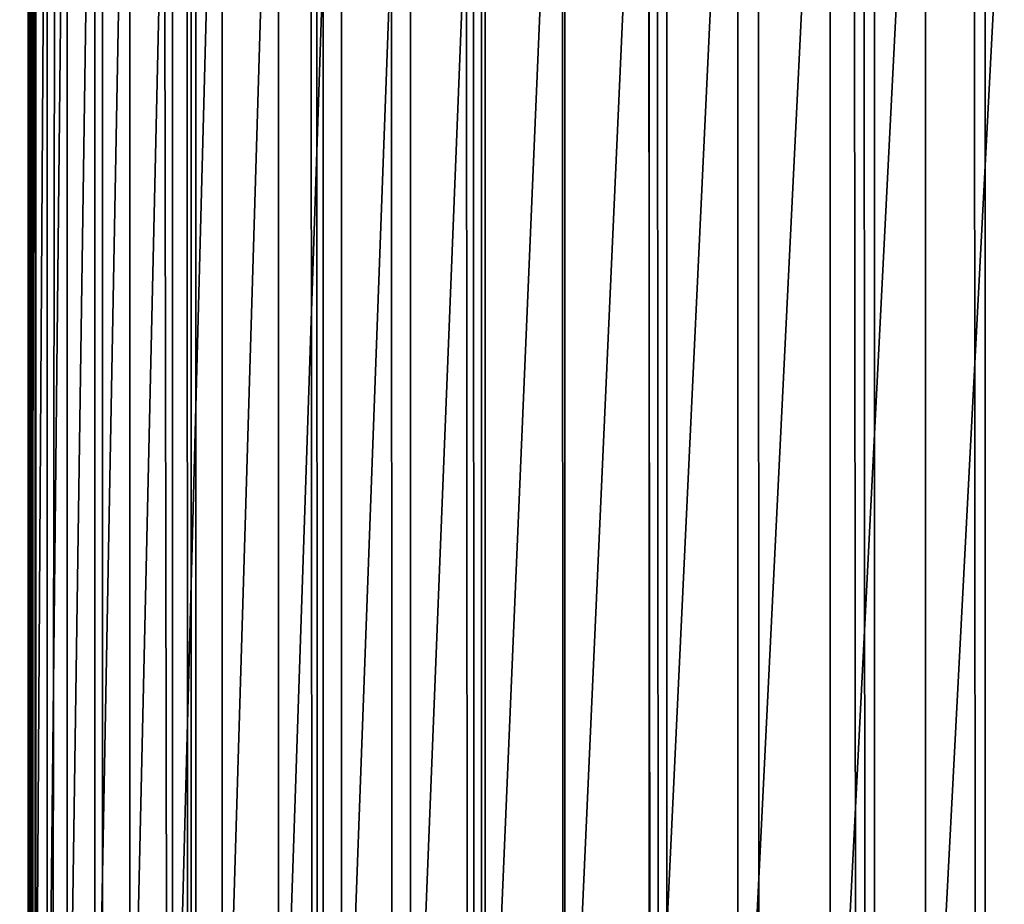
# Model space of a CAD drawing. Units: inches. Extents: x -421 to 126, y -115 to 273.
# Drawn here: x -189 to -188, y 50 to 50 of the extents above; entities that cross this region are included whole.
import ezdxf

# ---------------------------------------------------------------- set-up
doc = ezdxf.new("R2010")
doc.units = ezdxf.units.IN
doc.header["$MEASUREMENT"] = 0
doc.layers.get('0').update_dxf_attribs({"true_color": 0xffffff})
for name, color, linetype, true_color in [('element', 7, 'Continuous', 0xcc6600), ('foundations', 7, 'Continuous', 0x9fa3a3), ('konstrukcja', 7, 'Continuous', 0xd3d2ce)]:
    doc.layers.add(name, color=color, linetype=linetype, true_color=true_color)

# ---------------------------------------------------------------- blocks, each defined once
blk = doc.blocks.new('rura_gora_dwg_3')
at = {"color": 2, "true_color": 0xffff00}
mesh = blk.add_polyface(dxfattribs=at)
corners = [(19.92713006814054, 980.6620367753369), (15.24009241589897, -2.021351974690333e-12), (15.24009241565988, 981.3119600251044), (307.8513686918744, -1.155058271251619e-12), (42.1439329808917, 978.0075404621793), (64.40686263653915, 975.7726701096486), (86.70799394824127, 973.9582212797546), (109.039388230665, 972.5648398742039), (131.3930960257332, 971.5930219044621), (153.7611599313044, 971.0431133151793), (176.1356174357832, 970.9153098610577), (198.5085037511716, 971.2096570371647), (220.8718546490534, 971.9260500627402), (243.2177092947935, 973.0642339184708), (265.5381130828347, 974.623803437306), (287.8251204669548, 976.6042034486721), (310.0707977892995, 979.0047289761037), (308.9269920442109, 41.076398616839), (312.150913893164, 82.04020968025507), (332.2672261051036, 981.8245254881823), (317.5142976925256, 122.7791542314794), (325.002442779896, 163.1815696552286), (334.5948246705838, 203.1367157391712), (354.4065040003844, 985.0625892027597), (346.2651513124071, 242.5350782051216), (359.9814351512364, 281.2686688801302), (376.4807504058043, 988.717767444242), (375.7060808065414, 319.2313216844752), (393.3959881172185, 356.3189836255848), (398.4821074013952, 992.7887590539792), (413.0026702776111, 392.4300000000021), (420.4027430148344, 997.2741148533593), (434.4723867341504, 427.4653930218952), (442.2348540081771, 1002.172238159754), (457.7462904866665, 461.3291331142757), (463.9706686557747, 1007.481385354876), (482.7605893827271, 493.9284021193827), (485.6024495123349, 1013.199666505471), (509.4467209675996, 525.1738477068164), (507.122496165537, 1019.325046036064), (528.5231479776306, 1025.855343453649), (537.7315404097668, 554.9798282820799), (549.796786813045, 1032.788234123749), (567.5375209850673, 583.2646477241856), (570.93583974976, 1040.121250098132), (598.7829665726416, 609.9507793091254), (591.9327817754198, 1047.851780993187), (612.7801384652898, 1055.977074919231), (631.3822355776533, 634.965078205124), (633.4704886442028, 1064.494239460032), (665.2459756699574, 658.2389819576484), (653.8790356795646, 1073.349290492386), (667.7671725725991, 1079.409383796218), (700.2813686918012, 679.7086984142524), (681.6249949131343, 1085.214805953072), (695.5668199527364, 1090.815491714784), (709.5896230943508, 1096.210226045398), (736.3923850662007, 699.3153805744868), (723.690362172251, 1101.397838588623), (737.8659781133797, 1106.377203922316), (773.480047007323, 717.0052878853716), (752.1133956010448, 1111.147241802243), (766.4295237409221, 1115.706917396465), (780.8112567324682, 1120.055241510044), (811.4426998116955, 732.7299335405942), (795.2554745430709, 1124.19127079945), (809.7590435837694, 1128.114107977259), (824.3188173897796, 1131.822902006839), (850.1762904867217, 746.4462173794134), (838.9316373035624, 1135.31684828703), (853.5943331588078, 1138.595188826533), (889.5746529527471, 758.1165440212445), (868.3037239697333, 1141.657212408533), (883.0566186192206, 1144.502254744884), (897.8498165534444, 1147.129698620269), (929.5297990367463, 767.7089259119366), (912.6801084746035, 1149.538974026092), (927.5442770369285, 1151.729558284096), (942.4390975456987, 1153.700976159818), (969.9322144605692, 775.1970709995005), (957.3613386574061, 1155.452799965685), (972.3077630785448, 1156.984649653738), (1010.671159011692, 780.5604547987425), (987.2751282695491, 1158.296192898119), (1002.260187147903, 1159.387145167204), (1017.259688792578, 1160.257269785236), (1051.634970075045, 783.7843766474756), (1032.270379149141, 1160.906377983788), (1047.289001736495, 1161.334328942611), (1062.31229835161, 1161.541029820246), (1092.711368691754, 784.859999999998), (1077.337009778169, 1161.526435774142), (1092.711368691486, 1161.285030915914), (1108.085727604749, 1161.526435774134), (1133.787767308669, 783.7843766474791), (1123.110439031261, 1161.541029820239), (1138.133735646302, 1161.334328942609), (1174.751578372278, 780.5604547987425), (1153.152358233139, 1160.906377983806), (1168.163048589944, 1160.257269785271), (1183.162550234562, 1159.387145167257), (1215.490522923411, 775.1970709995057), (1198.147609112647, 1158.296192898217), (1213.114974303402, 1156.984649653856), (1228.061398724155, 1155.452799965848), (1255.892938347188, 767.7089259119377), (1242.983639835796, 1153.700976160013), (1257.87846034463, 1151.729558284345), (1295.84808443093, 758.1165440212393), (1272.742628906835, 1149.538974026388), (1287.572920827755, 1147.129698620623), (1302.366118761647, 1144.502254745305), (1335.246446896871, 746.4462173794151), (1317.11901341141, 1141.65721240901), (1331.828404222108, 1138.59518882707), (1346.491100077269, 1135.316848287645), (1373.980037571853, 732.7299335406005), (1361.10391999079, 1131.822902007549), (1375.663693797006, 1128.114107978034), (1411.942690376298, 717.005287885375), (1390.167262837491, 1124.191270800314), (1404.611480647837, 1120.055241511008), (1418.993213639318, 1115.706917397505), (1449.03035231739, 699.3153805744828), (1433.309341779082, 1111.147241803374), (1447.556759266506, 1106.377203923572), (1461.732375207627, 1101.397838589977), (1485.141368691737, 679.7086984142547), (1475.833114285277, 1096.210226046833), (1489.855917426632, 1090.815491716386), (1520.176761713673, 658.2389819576478), (1503.797742466237, 1085.214805954771), (1517.655564806455, 1079.409383798022), (1531.543701700442, 1073.349290493968), (1554.040501806246, 634.9650782051251), (1551.952248734805, 1064.494239461884), (1572.642598913774, 1055.977074920932), (1586.639770811498, 609.9507793091185), (1593.489955603914, 1047.851780994778), (1617.885216398565, 583.2646477241937), (1614.486897629645, 1040.121250099558), (1635.625950566444, 1032.788234125057), (1647.691196973935, 554.9798282820741), (1656.899589402062, 1025.855343454807), (1675.976016415973, 525.1738477068146), (1678.300241214237, 1019.325046037132), (1702.662148000968, 493.9284021193787), (1699.820287867378, 1013.199666506426), (1721.452068724186, 1007.481385355713), (1727.676446896873, 461.3291331142746), (1743.187883371904, 1002.172238160487), (1750.950350649516, 427.4653930219004), (1765.019994365248, 997.2741148539998), (1772.420067106, 392.4300000000032), (1786.940629978777, 992.7887590545308), (1792.026749266118, 356.3189836255877), (1808.941986974969, 988.7177674447214), (1809.716656577163, 319.2313216844758), (1831.016233380582, 985.0625892031553), (1825.44130223253, 281.2686688801273), (1839.157586071249, 242.5350782051214), (1853.155511276077, 981.8245254885069), (1850.827912712999, 203.1367157391657), (1860.420294603848, 163.181569655226), (1875.351939591806, 979.0047289763625), (1867.908439691335, 122.7791542314774), (1873.271823490566, 82.04020968025306), (1876.495745339345, 41.07639861683467), (1897.597616914668, 976.6042034488743), (1877.571368691922, 2.598881110316142e-12), (2170.182644967631, 2.887645678129047e-13), (1919.884624298826, 974.6238034374534), (1942.205028086906, 973.0642339185777), (1964.550882732979, 971.926050062799), (1986.914233630905, 971.2096570371987), (2009.28711994634, 970.9153098610606), (2031.661577451096, 971.0431133151673), (2054.029641357018, 971.5930219044351), (2076.383349151839, 972.5648398741675), (2098.714743434851, 973.9582212797171), (2121.015874746619, 975.7726701096168), (2143.27880440221, 978.0075404621556), (2165.495607315536, 980.6620367753416), (2170.182644967776, 981.3119600251224)]
mesh.append_faces([[corners[k] for k in face] for face in [(0, 1, 2), (170, 182, 183)]], dxfattribs={"vtx0": -1, "color": 2})
mesh.append_faces([[corners[k] for k in face] for face in [(1, 0, 3), (3, 16, 17), (17, 16, 18), (18, 19, 20), (20, 19, 21), (21, 19, 22), (22, 23, 24), (24, 23, 25), (25, 26, 27), (27, 26, 28), (28, 29, 30), (30, 31, 32), (32, 33, 34), (34, 35, 36), (36, 37, 38), (38, 40, 41), (41, 42, 43), (43, 44, 45), (45, 47, 48), (48, 49, 50), (50, 52, 53), (53, 56, 57), (57, 59, 60), (60, 63, 64), (64, 67, 68), (68, 70, 71), (71, 74, 75), (75, 78, 79), (79, 81, 82), (82, 85, 86), (86, 89, 90), (90, 93, 94), (94, 96, 97), (97, 100, 101), (101, 104, 105), (105, 107, 108), (108, 111, 112), (112, 115, 116), (116, 118, 119), (119, 122, 123), (123, 126, 127), (127, 129, 130), (130, 133, 134), (134, 136, 137), (137, 138, 139), (139, 141, 142), (142, 143, 144), (144, 145, 146), (146, 148, 149), (149, 150, 151), (151, 152, 153), (153, 154, 155), (155, 156, 157), (157, 158, 159), (159, 158, 160), (160, 161, 162), (162, 161, 163), (163, 164, 165), (165, 164, 166), (166, 164, 167), (167, 168, 169), (169, 168, 170)]], dxfattribs={"vtx0": -1, "vtx1": -1, "color": 2})
mesh.append_faces([[corners[k] for k in face] for face in [(3, 0, 4), (3, 4, 5), (3, 5, 6), (3, 6, 7), (3, 7, 8), (3, 8, 9), (3, 9, 10), (3, 10, 11), (3, 11, 12), (3, 12, 13), (3, 13, 14), (3, 14, 15), (3, 15, 16), (18, 16, 19), (22, 19, 23), (25, 23, 26), (28, 26, 29), (30, 29, 31), (32, 31, 33), (34, 33, 35), (36, 35, 37), (38, 37, 39), (38, 39, 40), (41, 40, 42), (43, 42, 44), (45, 44, 46), (45, 46, 47), (48, 47, 49), (50, 49, 51), (50, 51, 52), (53, 52, 54), (53, 54, 55), (53, 55, 56), (57, 56, 58), (57, 58, 59), (60, 59, 61), (60, 61, 62), (60, 62, 63), (64, 63, 65), (64, 65, 66), (64, 66, 67), (68, 67, 69), (68, 69, 70), (71, 70, 72), (71, 72, 73), (71, 73, 74), (75, 74, 76), (75, 76, 77), (75, 77, 78), (79, 78, 80), (79, 80, 81), (82, 81, 83), (82, 83, 84), (82, 84, 85), (86, 85, 87), (86, 87, 88), (86, 88, 89), (90, 89, 91), (90, 91, 92), (90, 92, 93), (94, 93, 95), (94, 95, 96), (97, 96, 98), (97, 98, 99), (97, 99, 100), (101, 100, 102), (101, 102, 103), (101, 103, 104), (105, 104, 106), (105, 106, 107), (108, 107, 109), (108, 109, 110), (108, 110, 111), (112, 111, 113), (112, 113, 114), (112, 114, 115), (116, 115, 117), (116, 117, 118), (119, 118, 120), (119, 120, 121), (119, 121, 122), (123, 122, 124), (123, 124, 125), (123, 125, 126), (127, 126, 128), (127, 128, 129), (130, 129, 131), (130, 131, 132), (130, 132, 133), (134, 133, 135), (134, 135, 136), (137, 136, 138), (139, 138, 140), (139, 140, 141), (142, 141, 143), (144, 143, 145), (146, 145, 147), (146, 147, 148), (149, 148, 150), (151, 150, 152), (153, 152, 154), (155, 154, 156), (157, 156, 158), (160, 158, 161), (163, 161, 164), (167, 164, 168), (170, 168, 171), (170, 171, 172), (170, 172, 173), (170, 173, 174), (170, 174, 175), (170, 175, 176), (170, 176, 177), (170, 177, 178), (170, 178, 179), (170, 179, 180), (170, 180, 181), (170, 181, 182)]], dxfattribs={"vtx0": -1, "vtx2": -1, "color": 2})
mesh = blk.add_polyface(dxfattribs=at)
corners = [(198.1811008503418, 985.7007931430456, 10.5306448636626), (220.2576501193604, 986.7329835639893, 11.68236349667654), (220.2711128861453, 986.408429964983, 10.53064486360947), (198.1737636729646, 986.0255429706706, 11.68236349665691)]
mesh.append_faces([[corners[k] for k in face] for face in [(0, 1, 2), (1, 0, 3)]], dxfattribs={"vtx0": -1, "color": 2})
mesh = blk.add_polyface(dxfattribs=at)
corners = [(198.1904565754704, 985.2867006425352, 9.407961540784017), (220.2711128861453, 986.408429964983, 10.53064486360947), (220.2882794256362, 985.9945876779985, 9.407961540691613), (198.1811008503418, 985.7007931430456, 10.5306448636626)]
mesh.append_faces([[corners[k] for k in face] for face in [(0, 1, 2), (1, 0, 3)]], dxfattribs={"vtx0": -1, "color": 2})
mesh = blk.add_polyface(dxfattribs=at)
corners = [(198.2017731673284, 984.7858184871033, 8.321235244080144), (220.2882794256362, 985.9945876779985, 9.407961540691613), (220.3090439001739, 985.4940081783533, 8.321235243986585), (198.1904565754704, 985.2867006425352, 9.407961540784017)]
mesh.append_faces([[corners[k] for k in face] for face in [(0, 1, 2), (1, 0, 3)]], dxfattribs={"vtx0": -1, "color": 2})
mesh = blk.add_polyface(dxfattribs=at)
corners = [(198.2149808549976, 984.2012347818029, 7.277166002556332), (220.3090439001739, 985.4940081783533, 8.321235243986585), (220.3332782904514, 984.9097777051162, 7.277166002430431), (198.2017731673284, 984.7858184871033, 8.321235244080144)]
mesh.append_faces([[corners[k] for k in face] for face in [(0, 1, 2), (1, 0, 3)]], dxfattribs={"vtx0": -1, "color": 2})
mesh = blk.add_polyface(dxfattribs=at)
corners = [(198.2299982090105, 983.5365536795688, 6.282190850403267), (220.3332782904514, 984.9097777051162, 7.277166002430431), (220.3608331826825, 984.2454982334409, 6.282190850309708), (198.2149808549976, 984.2012347818029, 7.277166002556332)]
mesh.append_faces([[corners[k] for k in face] for face in [(0, 1, 2), (1, 0, 3)]], dxfattribs={"vtx0": -1, "color": 2})
mesh = blk.add_polyface(dxfattribs=at)
corners = [(198.2467326422281, 982.7958731604249, 5.342444140163861), (220.3608331826825, 984.2454982334409, 6.282190850309708), (220.3915386924319, 983.5052652671643, 5.342444140071457), (198.2299982090105, 983.5365536795688, 6.282190850403267)]
mesh.append_faces([[corners[k] for k in face] for face in [(0, 1, 2), (1, 0, 3)]], dxfattribs={"vtx0": -1, "color": 2})
mesh = blk.add_polyface(dxfattribs=at)
corners = [(198.2650809816394, 981.9837597660742, 4.463719722840469), (220.3915386924319, 983.5052652671643, 5.342444140071457), (220.4252055097311, 982.6936425886653, 4.463719722765391), (198.2467326422281, 982.7958731604249, 5.342444140163861)]
mesh.append_faces([[corners[k] for k in face] for face in [(0, 1, 2), (1, 0, 3)]], dxfattribs={"vtx0": -1, "color": 2})
mesh = blk.add_polyface(dxfattribs=at)
corners = [(220.4252055097311, 982.6936425886653, 4.463719722765391), (198.2849301030124, 981.1052204456466, 3.651435226644799), (198.2650809816394, 981.9837597660742, 4.463719722840469), (220.461626067626, 981.815634121664, 3.651435226530448)]
mesh.append_faces([[corners[k] for k in face] for face in [(0, 1, 2), (1, 0, 3)]], dxfattribs={"vtx0": -1, "color": 2})
mesh = blk.add_polyface(dxfattribs=at)
corners = [(220.461626067626, 981.815634121664, 3.651435226530448), (198.3061576305547, 980.1656716861977, 2.910598655695066), (198.2849301030124, 981.1052204456466, 3.651435226644799), (220.50057582094, 980.876653080311, 2.91059865565695)]
mesh.append_faces([[corners[k] for k in face] for face in [(0, 1, 2), (1, 0, 3)]], dxfattribs={"vtx0": -1, "color": 2})
mesh = blk.add_polyface(dxfattribs=at)
corners = [(220.50057582094, 980.876653080311, 2.91059865565695), (198.3286326889828, 979.1709061182626, 2.245777513571202), (198.3061576305547, 980.1656716861977, 2.910598655695066), (220.5418146317732, 979.8824885949815, 2.245777513695948)]
mesh.append_faces([[corners[k] for k in face] for face in [(0, 1, 2), (1, 0, 3)]], dxfattribs={"vtx0": -1, "color": 2})
mesh = blk.add_polyface(dxfattribs=at)
corners = [(220.5418146317732, 979.8824885949815, 2.245777513695948), (198.3522167125544, 978.1270568023563, 1.661070644071861), (198.3286326889828, 979.1709061182626, 2.245777513571202), (220.5850882493479, 978.8392700203137, 1.661070644091496)]
mesh.append_faces([[corners[k] for k in face] for face in [(0, 1, 2), (1, 0, 3)]], dxfattribs={"vtx0": -1, "color": 2})
mesh = blk.add_polyface(dxfattribs=at)
corners = [(220.5850882493479, 978.8392700203137, 1.661070644091496), (198.3767642975754, 977.0405594166275, 1.160082959226711), (198.3522167125544, 978.1270568023563, 1.661070644071861), (220.6301298767036, 977.7534291457315, 1.160082959319116)]
mesh.append_faces([[corners[k] for k in face] for face in [(0, 1, 2), (1, 0, 3)]], dxfattribs={"vtx0": -1, "color": 2})
mesh = blk.add_polyface(dxfattribs=at)
corners = [(220.6301298767036, 977.7534291457315, 1.160082959319116), (198.4021241000827, 975.9181125787554, 0.7459032149253472), (198.3767642975754, 977.0405594166275, 1.160082959226711), (220.676661817975, 976.6316605413018, 0.7459032148699043)]
mesh.append_faces([[corners[k] for k in face] for face in [(0, 1, 2), (1, 0, 3)]], dxfattribs={"vtx0": -1, "color": 2})
mesh = blk.add_polyface(dxfattribs=at)
corners = [(220.676661817975, 976.6316605413018, 0.7459032148699043), (198.4281397687402, 974.766636546756, 0.4210849666064314), (198.4021241000827, 975.9181125787554, 0.7459032149253472), (220.7243971878106, 975.4808802834975, 0.4210849664955458)]
mesh.append_faces([[corners[k] for k in face] for face in [(0, 1, 2), (1, 0, 3)]], dxfattribs={"vtx0": -1, "color": 2})
mesh = blk.add_polyface(dxfattribs=at)
corners = [(220.7243971878106, 975.4808802834975, 0.4210849664955458), (198.4546509079126, 973.5932305532557, 0.1876308270632308), (198.4281397687402, 974.766636546756, 0.4210849666064314), (220.7730416818909, 974.3081833152794, 0.1876308271741164)]
mesh.append_faces([[corners[k] for k in face] for face in [(0, 1, 2), (1, 0, 3)]], dxfattribs={"vtx0": -1, "color": 2})
mesh = blk.add_polyface(dxfattribs=at)
corners = [(220.7730416818909, 974.3081833152794, 0.1876308271741164), (198.4814940677912, 972.4051290364179, 0.04698011890765884), (198.4546509079126, 973.5932305532557, 0.1876308270632308), (220.8222953909596, 973.1207997034265, 0.04698011879561818)]
mesh.append_faces([[corners[k] for k in face] for face in [(0, 1, 2), (1, 0, 3)]], dxfattribs={"vtx0": -1, "color": 2})
mesh = blk.add_polyface(dxfattribs=at)
corners = [(220.8222953909596, 973.1207997034265, 0.04698011879561818), (198.5085037511716, 971.2096570371647), (198.4814940677912, 972.4051290364179, 0.04698011890765884), (220.8718546490534, 971.9260500627402)]
mesh.append_faces([[corners[k] for k in face] for face in [(0, 1, 2), (1, 0, 3)]], dxfattribs={"vtx0": -1, "color": 2})
mesh = blk.add_polyface(dxfattribs=at)
corners = [(307.8513686918744, -1.155058271251619e-12), (14.04436854591425, 0, 0.04698011877713725), (15.24009241589897, -2.021351974690333e-12), (307.8513686918935, -1.155058271251619e-12, 45.41547539945005), (12.85601671165291, -1.155058271251619e-12, 0.187630827227249), (11.68236349667539, -1.155058271251619e-12, 0.4210849665891055), (10.53064486351446, 1.443822839064523e-12, 0.7459032148895404), (9.407961540544632, 0, 1.160082959263673), (8.321235243837293, 3.176410245941952e-12, 1.661070644088031), (7.277166002298466, -4.620233085006476e-12, 2.245777513660141), (6.282190850244736, 2.887645678129047e-13, 2.910598655566855), (5.342444139923609, 1.155058271251619e-12, 3.651435226605527), (4.463719722664901, -2.887645678129047e-13, 4.463719722675296), (3.651435226494352, -2.887645678129047e-13, 5.342444139964036), (2.910598655594577, 2.310116542503238e-12, 6.282190850176876), (2.24577751361365, -8.662937034387142e-13, 7.277166002519371), (1.661070644077636, -1.732587406877428e-12, 8.32123524389649), (1.160082959236818, 4.042703949380666e-12, 9.407961540581882), (0.7459032147870289, 3.176410245941952e-12, 10.53064486353439), (0.4210849663578051, 2.310116542503238e-12, 11.68236349675278), (0.1876308271068342, 2.310116542503238e-12, 12.85601671172597), (0.0469801185550773, 2.310116542503238e-12, 14.04436854621832), (8.200913725886494e-11, 0, 15.24009241593507), (-8.374172466574236e-12, 0, 30.17538298341911), (0.04698011875836755, 2.310116542503238e-12, 31.37110685315434), (0.1876308271149196, 2.310116542503238e-12, 32.55945868770213), (0.4210849664040074, 1.155058271251619e-12, 33.73311190269727), (0.7459032147965582, 2.021351974690333e-12, 34.88483053582095), (1.160082959245192, -8.662937034387142e-13, 36.00751385877346), (1.661070644088031, -1.732587406877428e-12, 37.09424015547964), (2.245777513624046, -8.662937034387142e-13, 38.13830939701962), (2.9105986555657, 2.310116542503238e-12, 39.13328454917384), (3.651435226328024, -2.887645678129047e-13, 40.07303125941209), (4.463719722758172, -2.887645678129047e-13, 40.95175567668235), (5.342444140089649, 1.155058271251619e-12, 41.76404017293577), (6.282190850310574, 2.887645678129047e-13, 42.50487674387973), (7.277166002481254, 0, 43.16969788584073), (8.321235244022102, 3.176410245941952e-12, 43.75440475532275), (9.407961540709804, 0, 44.25539244014711), (10.53064486366347, 2.310116542503238e-12, 44.66957218463212), (11.68236349666615, -1.155058271251619e-12, 44.99439043282398), (12.85601671165147, -1.155058271251619e-12, 45.22784457229672), (14.04436854610946, 0, 45.3684952807838), (15.24009241588973, -8.662937034387142e-13, 45.4154753994281)]
mesh.append_faces([[corners[k] for k in face] for face in [(0, 1, 2), (42, 3, 43)]], dxfattribs={"vtx0": -1, "color": 2})
mesh.append_faces([[corners[k] for k in face] for face in [(1, 3, 4), (4, 3, 5), (5, 3, 6), (6, 3, 7), (7, 3, 8), (8, 3, 9), (9, 3, 10), (10, 3, 11), (11, 3, 12), (12, 3, 13), (13, 3, 14), (14, 3, 15), (15, 3, 16), (16, 3, 17), (17, 3, 18), (18, 3, 19), (19, 3, 20), (20, 3, 21), (21, 3, 22), (22, 3, 23), (23, 3, 24), (24, 3, 25), (25, 3, 26), (26, 3, 27), (27, 3, 28), (28, 3, 29), (29, 3, 30), (30, 3, 31), (31, 3, 32), (32, 3, 33), (33, 3, 34), (34, 3, 35), (35, 3, 36), (36, 3, 37), (37, 3, 38), (38, 3, 39), (39, 3, 40), (40, 3, 41), (41, 3, 42)]], dxfattribs={"vtx0": -1, "vtx1": -1, "color": 2})
mesh.append_faces([[corners[k] for k in face] for face in [(1, 0, 3)]], dxfattribs={"vtx0": -1, "vtx2": -1, "color": 2})
blk = doc.blocks.new('dolna_dwg_2')
at = {"color": 2, "true_color": 0xffff00}
mesh = blk.add_polyface(dxfattribs=at)
corners = [(21845.20921325836, 11878.24921325829, -0.185410196625044), (13.92091489178369, 11873.27908510805, -0.2296100594192339), (8.95078674164135, 11878.24921325829, -0.1854101966250801), (21840.23908510791, 11873.27908510805, -0.2296100594186925)]
mesh.append_faces([[corners[k] for k in face] for face in [(0, 1, 2), (1, 0, 3)]], dxfattribs={"vtx0": -1, "color": 2})
mesh = blk.add_polyface(dxfattribs=at)
corners = [(21840.23908510791, 11873.27908510805, -0.2296100594186925), (19.93273229406204, 11867.26726770593, -0.2723942998438633), (13.92091489178369, 11873.27908510805, -0.2296100594192339), (21834.22726770596, 11867.26726770594, -0.2723942998438272)]
mesh.append_faces([[corners[k] for k in face] for face in [(0, 1, 2), (1, 0, 3)]], dxfattribs={"vtx0": -1, "color": 2})
mesh = blk.add_polyface(dxfattribs=at)
corners = [(21834.22726770596, 11867.26726770594, -0.2723942998438272), (26.9491740943701, 11860.25082590535, -0.3134991388293347), (19.93273229406204, 11867.26726770593, -0.2723942998438633), (34.92698159682797, 11852.27301840322, -0.3526711513757027), (21827.21082590504, 11860.25082590535, -0.3134991388293707), (21819.23301840347, 11852.27301840322, -0.3526711513750891)]
mesh.append_faces([[corners[k] for k in face] for face in [(0, 1, 2), (3, 4, 5)]], dxfattribs={"vtx0": -1, "color": 2})
mesh.append_faces([[corners[k] for k in face] for face in [(1, 0, 3)]], dxfattribs={"vtx0": -1, "vtx1": -1, "color": 2})
mesh.append_faces([[corners[k] for k in face] for face in [(3, 0, 4)]], dxfattribs={"vtx0": -1, "vtx2": -1, "color": 2})
mesh = blk.add_polyface(dxfattribs=at)
corners = [(21819.23301840347, 11852.27301840322, -0.3526711513750891), (43.81696896475496, 11843.38303103567, -0.3896688289984104), (34.92698159682797, 11852.27301840322, -0.3526711513757027), (53.56432646913214, 11833.63567353105, -0.424264068712101), (21810.34303103586, 11843.38303103568, -0.3896688289978328), (21800.59567353117, 11833.63567353105, -0.4242640687115596)]
mesh.append_faces([[corners[k] for k in face] for face in [(0, 1, 2), (3, 4, 5)]], dxfattribs={"vtx0": -1, "color": 2})
mesh.append_faces([[corners[k] for k in face] for face in [(1, 0, 3)]], dxfattribs={"vtx0": -1, "vtx1": -1, "color": 2})
mesh.append_faces([[corners[k] for k in face] for face in [(3, 0, 4)]], dxfattribs={"vtx0": -1, "vtx2": -1, "color": 2})
mesh = blk.add_polyface(dxfattribs=at)
corners = [(21800.59567353117, 11833.63567353105, -0.4242640687115596), (64.1089584103064, 11823.09104158971, -0.4562435793596887), (53.56432646913214, 11833.63567353105, -0.424264068712101), (75.38585362605063, 11811.81414637399, -0.4854101966244344), (21790.05104158969, 11823.09104158971, -0.4562435793596527), (21778.77414637422, 11811.81414637399, -0.4854101966249758)]
mesh.append_faces([[corners[k] for k in face] for face in [(0, 1, 2), (3, 4, 5)]], dxfattribs={"vtx0": -1, "color": 2})
mesh.append_faces([[corners[k] for k in face] for face in [(1, 0, 3)]], dxfattribs={"vtx0": -1, "vtx1": -1, "color": 2})
mesh.append_faces([[corners[k] for k in face] for face in [(3, 0, 4)]], dxfattribs={"vtx0": -1, "vtx2": -1, "color": 2})
mesh = blk.add_polyface(dxfattribs=at)
corners = [(21778.77414637422, 11811.81414637399, -0.4854101966249758), (87.32548630719779, 11799.87451369287, -0.5115840986120429), (75.38585362605063, 11811.81414637399, -0.4854101966244344), (99.85424464791551, 11787.34575535213, -0.5346039145125906), (21754.30575535207, 11787.34575535214, -0.5346039145125906), (21766.8345136931, 11799.87451369287, -0.5115840986120429)]
mesh.append_faces([[corners[k] for k in face] for face in [(0, 1, 2), (4, 0, 5)]], dxfattribs={"vtx0": -1, "color": 2})
mesh.append_faces([[corners[k] for k in face] for face in [(1, 0, 3), (3, 0, 4)]], dxfattribs={"vtx0": -1, "vtx1": -1, "color": 2})
mesh = blk.add_polyface(dxfattribs=at)
corners = [(21754.30575535207, 11787.34575535214, -0.5346039145125906), (112.8948846865818, 11774.30511531321, -0.5543277195066094), (99.85424464791551, 11787.34575535213, -0.5346039145125906), (126.3670065416512, 11760.83299345838, -0.5706339097765931), (15647.75596209573, 11760.83299345838, -0.5706339097765931), (21727.79299345835, 11760.83299345838, -0.5706339097765931)]
mesh.append_faces([[corners[k] for k in face] for face in [(0, 1, 2), (4, 0, 5)]], dxfattribs={"vtx0": -1, "color": 2})
mesh.append_faces([[corners[k] for k in face] for face in [(1, 0, 3), (3, 0, 4)]], dxfattribs={"vtx0": -1, "vtx1": -1, "color": 2})
mesh = blk.add_polyface(dxfattribs=at)
corners = [(15647.75596209572, 11732.92869288136, -0.592613004356781), (168.5314465486398, 11718.66855345133, -0.5981504002395286), (154.2713071189216, 11732.92869288135, -0.592613004356781), (21685.62855345136, 11718.66855345134, -0.5981504002395286), (15647.75596209573, 11760.83299345838, -0.5706339097765931), (21727.79299345835, 11760.83299345838, -0.5706339097765931), (21699.88869288137, 11732.92869288136, -0.592613004356781)]
mesh.append_faces([[corners[k] for k in face] for face in [(0, 1, 2), (3, 5, 6)]], dxfattribs={"vtx0": -1, "color": 2})
mesh.append_faces([[corners[k] for k in face] for face in [(1, 0, 3)]], dxfattribs={"vtx0": -1, "vtx1": -1, "color": 2})
mesh.append_faces([[corners[k] for k in face] for face in [(3, 0, 4), (3, 4, 5)]], dxfattribs={"vtx0": -1, "vtx2": -1, "color": 2})
mesh = blk.add_polyface(dxfattribs=at)
corners = [(168.5314465486398, 11718.66855345133, -0.5981504002395286), (5094.433522758198, 5251.738477068164, -0.5999999999998635), (168.5314465489355, 1.84809323400259e-11, -0.5981504002395286), (5675.341522932197, 5832.646477241902, -0.5999999999998635), (6313.788668857235, 6349.650782051213, -0.5999999999998635), (7002.780000000291, 6797.086984142564, -0.5999999999998635), (7734.76678315541, 7170.052878853725, -0.5999999999997553), (8501.729217949223, 7464.462173794152, -0.5999999999997914), (21685.62855345136, 11718.66855345134, -0.5981504002395286), (4577.429217948918, 4613.291331142709, -0.5999999999998635), (4129.993015857693, 3924.300000000016, -0.5999999999998635), (3757.027121146319, 3192.313216844712, -0.5999999999998635), (3462.617826206042, 2425.35078205123, -0.5999999999992861), (3249.990740880838, 1631.815696552248, -0.5999999999998635), (3121.475452012655, 820.4020968024977, -0.5999999999998635), (3078.480000000296, 9.240466170012951e-12, -0.5999999999999719), (9295.264303447535, 7677.089259119349, -0.5999999999992861), (10106.67790319769, 7805.604547987431, -0.5999999999998635), (10927.08, 7848.600000000002, -0.5999999999998635), (11747.48209680259, 7805.604547987424, -0.5999999999997914), (12558.89569655216, 7677.089259119363, -0.5999999999998635), (13352.43078205168, 7464.462173794134, -0.5999999999998635), (14119.39321684488, 7170.052878853725, -0.5999999999998635), (14851.3800000003, 6797.086984142538, -0.5999999999998274), (15540.37133114277, 6349.650782051225, -0.5999999999998274), (16178.81847706809, 5832.64647724189, -0.5999999999998635), (16759.72647724209, 5251.738477068126, -0.5999999999998635), (17276.73078205138, 4613.291331142706, -0.5999999999998635), (17724.16698414258, 3924.300000000002, -0.5999999999998635), (18097.13287885368, 3192.313216844745, -0.5999999999998635), (18391.54217379426, 2425.35078205122, -0.5999999999998635), (18604.16925911915, 1631.815696552267, -0.5999999999998635), (18732.68454798734, 820.4020968025069, -0.5999999999998997), (18775.67999999999, 0, -0.5999999999998635), (21685.62855345166, 0, -0.5981504002396008)]
mesh.append_faces([[corners[k] for k in face] for face in [(2, 14, 15), (33, 8, 34)]], dxfattribs={"vtx0": -1, "color": 2})
mesh.append_faces([[corners[k] for k in face] for face in [(0, 1, 2), (1, 0, 3), (3, 0, 4), (4, 0, 5), (5, 0, 6), (6, 0, 7), (7, 8, 16), (16, 8, 17), (17, 8, 18), (18, 8, 19), (19, 8, 20), (20, 8, 21), (21, 8, 22), (22, 8, 23), (23, 8, 24), (24, 8, 25), (25, 8, 26), (26, 8, 27), (27, 8, 28), (28, 8, 29), (29, 8, 30), (30, 8, 31), (31, 8, 32), (32, 8, 33)]], dxfattribs={"vtx0": -1, "vtx1": -1, "color": 2})
mesh.append_faces([[corners[k] for k in face] for face in [(7, 0, 8), (2, 1, 9), (2, 9, 10), (2, 10, 11), (2, 11, 12), (2, 12, 13), (2, 13, 14)]], dxfattribs={"vtx0": -1, "vtx2": -1, "color": 2})
mesh = blk.add_polyface(dxfattribs=at)
corners = [(21685.62855345166, 0, -0.5981504002396008), (18775.6800000006, 0, 0.898688640819355), (18775.67999999999, 0, -0.5999999999998635), (21699.88869288137, 9.240466170012951e-12, -0.5926130043568532), (21727.79299345865, 4.620233085006476e-12, -0.5706339097766653), (21754.30575535238, -4.620233085006476e-12, -0.5346039145126628), (21766.8345136931, 0, -0.5115840986120429), (21790.05104158998, 4.620233085006476e-12, -0.4562435793596887), (21800.59567353118, 9.240466170012951e-12, -0.4242640687116318), (21810.34303103615, 9.240466170012951e-12, -0.3896688289979051), (21819.23301840348, 1.386069925501943e-11, -0.3526711513751252), (21827.21082590534, 0, -0.3134991388294429), (21834.22726770596, -9.240466170012951e-12, -0.2723942998438633), (21840.23908510821, 4.620233085006476e-12, -0.2296100594187646), (21845.20921325837, 4.620233085006476e-12, -0.1854101966250801), (21849.1070096638, 4.620233085006476e-12, -0.1400672183135106), (21851.90844311403, 0, -0.0938606790242278), (21853.59624183944, 0, -0.0470754574364264), (21854.16, 0), (21854.15999999999, 0, 0.2986886408189139), (21853.59624183944, 0, 0.3457640982559178), (21851.90844311403, 0, 0.3925493198429973), (21849.1070096641, 4.620233085006476e-12, 0.4387558591322801), (21845.20921325836, 4.620233085006476e-12, 0.484098837443994), (21840.2390851082, 4.620233085006476e-12, 0.5282987002382561), (21834.22726770626, -9.240466170012951e-12, 0.5710829406627772), (21827.21082590563, 0, 0.6121877796489343), (21819.23301840348, 1.386069925501943e-11, 0.6513597921946166), (21810.34303103615, 9.240466170012951e-12, 0.6883574698172521), (21800.59567353116, 9.240466170012951e-12, 0.7229527095310871), (21790.05104158998, 4.620233085006476e-12, 0.7549322201791802), (21766.83451369309, 0, 0.8102727394314622), (21741.26511531372, 9.240466170012951e-12, 0.8530163603260286), (21713.97244989897, 0, 0.8821105930579921), (21685.62855345166, 0, 0.8968390410589479)]
mesh.append_faces([[corners[k] for k in face] for face in [(0, 1, 2), (1, 33, 34)]], dxfattribs={"vtx0": -1, "color": 2})
mesh.append_faces([[corners[k] for k in face] for face in [(1, 0, 3), (1, 3, 4), (1, 4, 5), (1, 5, 6), (1, 6, 7), (1, 7, 8), (1, 8, 9), (1, 9, 10), (1, 10, 11), (1, 11, 12), (1, 12, 13), (1, 13, 14), (1, 14, 15), (1, 15, 16), (1, 16, 17), (1, 17, 18), (1, 18, 19), (1, 19, 20), (1, 20, 21), (1, 21, 22), (1, 22, 23), (1, 23, 24), (1, 24, 25), (1, 25, 26), (1, 26, 27), (1, 27, 28), (1, 28, 29), (1, 29, 30), (1, 30, 31), (1, 31, 32), (1, 32, 33)]], dxfattribs={"vtx0": -1, "vtx2": -1, "color": 2})
blk = doc.blocks.new('Group_77')
at = {"color": 251, "true_color": 0x565656}
mesh = blk.add_polyface(dxfattribs=at)
corners = [(40, 40), (0, 0), (0, 40), (40, 0)]
mesh.append_faces([[corners[k] for k in face] for face in [(0, 1, 2), (1, 0, 3)]], dxfattribs={"vtx0": -1, "color": 251})
mesh = blk.add_polyface(dxfattribs=at)
corners = [(40, 0, 23.69161471797267), (28.30210938517686, 28.30210938517686, 35), (28.30210938517686, 11.69789061482314, 35), (40, 40, 23.69161471797267)]
mesh.append_faces([[corners[k] for k in face] for face in [(0, 1, 2), (1, 0, 3)]], dxfattribs={"vtx0": -1, "color": 251})
blk = doc.blocks.new('Grupa_19')
at = {"color": 39, "true_color": 0x4b3d20}
mesh = blk.add_polyface(dxfattribs=at)
corners = [(2.310116542503238e-12, 5.499998499630033), (71.49998049479915, 0), (0, 2.887645678129047e-11), (0.5035969681994584, 7.184926306094272), (1.035392305655885, 8.861167738118924), (1.595236305688627, 10.5282509139102), (2.182971365591045, 12.18570652982846), (2.798432030989945, 13.83306799250901), (3.441445042425328, 15.46987155021011), (4.111829384126763, 17.09565642336402), (4.809396334968212, 18.7099649342958), (5.533949521607058, 20.31234263606145), (6.285284973745559, 21.90233844037631), (7.063191181561213, 23.47950474461206), (7.86744915525723, 25.04339755779446), (8.697832486697306, 26.59357662559342), (9.554107413148099, 28.12960555426299), (10.43603288309126, 29.6510519334836), (11.34336062406781, 31.15748745810115), (12.27583521258573, 32.64848804869426), (13.23319414601802, 34.12363397095307), (14.21516791649463, 35.58250995384741), (15.22148008678809, 37.02470530653031), (16.25184736810898, 38.44981403394832), (17.30597969988033, 39.85743495113167), (18.38358033138, 41.24717179613869), (19.4843459052777, 42.61863334160623), (20.60796654304604, 43.97143350488267), (21.75412593217668, 45.3051914567172), (22.92250141524834, 46.6195317284671), (24.11276408072992, 47.91408431779313), (25.32457885560757, 49.18848479282899), (26.55760459967867, 50.44237439475976), (27.81149420161116, 51.67540013882999), (29.08589467664586, 52.88721491370648), (30.38044726597507, 54.07747757918806), (31.69478753772556, 55.24585306225625), (33.02854548956095, 56.39201245138632), (34.38134565283826, 57.51563308915409), (35.75280719830667, 58.61639866305121), (37.14254404331369, 59.69399929454943), (38.55016496049703, 60.7481316263202), (39.97527368791793, 61.77849890763965), (41.41746904060026, 62.7848110779282), (42.87634502349749, 63.76678484840625), (44.35149094575716, 64.72414378183652), (45.8424915363494, 65.65661837035647), (47.34892706096637, 66.56394611133157), (48.87037344018843, 67.44587158126924), (50.40640236885685, 68.30214650772177), (51.95658143665869, 69.13252983915983), (53.52047424984369, 69.93678781285469), (55.09764055408059, 70.7146940206715), (56.68763635839661, 71.46602947280596), (58.29001406015995, 72.19058265944192), (59.90432257109029, 72.88814961028538), (61.53010744424766, 73.55853395198595), (63.16691100194963, 74.20154696341902), (64.81427246462873, 74.81700762881677), (66.47172808055018, 75.40474268871543), (68.13881125634, 75.96458668874904), (69.8150526883635, 76.4963820262046), (71.49998049483062, 76.99997899440002), (71.49998049480146, 5.499998499600578), (76.99997899440233, 5.499998499598268), (76.99997899443149, 76.99997899439771)]
mesh.append_faces([[corners[k] for k in face] for face in [(0, 1, 2), (64, 62, 65)]], dxfattribs={"vtx0": -1, "color": 39})
mesh.append_faces([[corners[k] for k in face] for face in [(1, 62, 63), (63, 62, 64)]], dxfattribs={"vtx0": -1, "vtx1": -1, "color": 39})
mesh.append_faces([[corners[k] for k in face] for face in [(1, 0, 3), (1, 3, 4), (1, 4, 5), (1, 5, 6), (1, 6, 7), (1, 7, 8), (1, 8, 9), (1, 9, 10), (1, 10, 11), (1, 11, 12), (1, 12, 13), (1, 13, 14), (1, 14, 15), (1, 15, 16), (1, 16, 17), (1, 17, 18), (1, 18, 19), (1, 19, 20), (1, 20, 21), (1, 21, 22), (1, 22, 23), (1, 23, 24), (1, 24, 25), (1, 25, 26), (1, 26, 27), (1, 27, 28), (1, 28, 29), (1, 29, 30), (1, 30, 31), (1, 31, 32), (1, 32, 33), (1, 33, 34), (1, 34, 35), (1, 35, 36), (1, 36, 37), (1, 37, 38), (1, 38, 39), (1, 39, 40), (1, 40, 41), (1, 41, 42), (1, 42, 43), (1, 43, 44), (1, 44, 45), (1, 45, 46), (1, 46, 47), (1, 47, 48), (1, 48, 49), (1, 49, 50), (1, 50, 51), (1, 51, 52), (1, 52, 53), (1, 53, 54), (1, 54, 55), (1, 55, 56), (1, 56, 57), (1, 57, 58), (1, 58, 59), (1, 59, 60), (1, 60, 61), (1, 61, 62)]], dxfattribs={"vtx0": -1, "vtx2": -1, "color": 39})
mesh = blk.add_polyface(dxfattribs=at)
corners = [(71.49998049479915, 0, 1.500000000000002), (2.310116542503238e-12, 5.499998499630033, 1.500000000000002), (0, 2.887645678129047e-11, 1.500000000000002), (0.5035969681994584, 7.184926306094272, 1.500000000000002), (1.035392305655885, 8.861167738118924, 1.500000000000002), (1.595236305688627, 10.5282509139102, 1.500000000000002), (2.182971365591045, 12.18570652982846, 1.500000000000002), (2.798432030989945, 13.83306799250901, 1.500000000000002), (3.441445042425328, 15.46987155021011, 1.500000000000002), (4.111829384126763, 17.09565642336402, 1.500000000000002), (4.809396334968212, 18.7099649342958, 1.500000000000002), (5.533949521607058, 20.31234263606145, 1.500000000000002), (6.285284973745559, 21.90233844037631, 1.500000000000002), (7.063191181561213, 23.47950474461206, 1.500000000000002), (7.86744915525723, 25.04339755779446, 1.500000000000002), (8.697832486697306, 26.59357662559342, 1.500000000000002), (9.554107413148099, 28.12960555426299, 1.500000000000002), (10.43603288309126, 29.6510519334836, 1.500000000000002), (11.34336062406781, 31.15748745810115, 1.500000000000002), (12.27583521258573, 32.64848804869426, 1.500000000000002), (13.23319414601802, 34.12363397095307, 1.500000000000002), (14.21516791649463, 35.58250995384741, 1.500000000000002), (15.22148008678809, 37.02470530653031, 1.500000000000002), (16.25184736810898, 38.44981403394832, 1.500000000000002), (17.30597969988033, 39.85743495113167, 1.500000000000002), (18.38358033138, 41.24717179613869, 1.500000000000002), (19.4843459052777, 42.61863334160623, 1.500000000000002), (20.60796654304604, 43.97143350488267, 1.500000000000002), (21.75412593217668, 45.3051914567172, 1.500000000000002), (22.92250141524834, 46.6195317284671, 1.500000000000002), (24.11276408072992, 47.91408431779313, 1.500000000000002), (25.32457885560757, 49.18848479282899, 1.500000000000002), (26.55760459967867, 50.44237439475976, 1.500000000000002), (27.81149420161116, 51.67540013882999, 1.500000000000002), (29.08589467664586, 52.88721491370648, 1.500000000000002), (30.38044726597507, 54.07747757918806, 1.500000000000002), (31.69478753772556, 55.24585306225625, 1.500000000000002), (33.02854548956095, 56.39201245138632, 1.500000000000002), (34.38134565283826, 57.51563308915409, 1.500000000000002), (35.75280719830667, 58.61639866305121, 1.500000000000002), (37.14254404331369, 59.69399929454943, 1.500000000000002), (38.55016496049703, 60.7481316263202, 1.500000000000002), (39.97527368791793, 61.77849890763965, 1.500000000000002), (41.41746904060026, 62.7848110779282, 1.500000000000002), (42.87634502349749, 63.76678484840625, 1.500000000000002), (44.35149094575716, 64.72414378183652, 1.500000000000002), (45.8424915363494, 65.65661837035647, 1.500000000000002), (47.34892706096637, 66.56394611133157, 1.500000000000002), (48.87037344018843, 67.44587158126924, 1.500000000000002), (50.40640236885685, 68.30214650772177, 1.500000000000002), (51.95658143665869, 69.13252983915983, 1.500000000000002), (53.52047424984369, 69.93678781285469, 1.500000000000002), (55.09764055408059, 70.7146940206715, 1.500000000000002), (56.68763635839661, 71.46602947280596, 1.500000000000002), (58.29001406015995, 72.19058265944192, 1.500000000000002), (59.90432257109029, 72.88814961028538, 1.500000000000002), (61.53010744424766, 73.55853395198595, 1.500000000000002), (63.16691100194963, 74.20154696341902, 1.500000000000002), (64.81427246462873, 74.81700762881677, 1.500000000000002), (66.47172808055018, 75.40474268871543, 1.500000000000002), (68.13881125634, 75.96458668874904, 1.500000000000002), (69.8150526883635, 76.4963820262046, 1.500000000000002), (71.49998049483062, 76.99997899440002, 1.500000000000002), (71.49998049480146, 5.499998499600578, 1.500000000000002), (76.99997899440233, 5.499998499598268, 1.500000000000002), (76.99997899443149, 76.99997899439771, 1.500000000000002)]
mesh.append_faces([[corners[k] for k in face] for face in [(0, 1, 2), (62, 64, 65)]], dxfattribs={"vtx0": -1, "color": 39})
mesh.append_faces([[corners[k] for k in face] for face in [(1, 0, 3), (3, 0, 4), (4, 0, 5), (5, 0, 6), (6, 0, 7), (7, 0, 8), (8, 0, 9), (9, 0, 10), (10, 0, 11), (11, 0, 12), (12, 0, 13), (13, 0, 14), (14, 0, 15), (15, 0, 16), (16, 0, 17), (17, 0, 18), (18, 0, 19), (19, 0, 20), (20, 0, 21), (21, 0, 22), (22, 0, 23), (23, 0, 24), (24, 0, 25), (25, 0, 26), (26, 0, 27), (27, 0, 28), (28, 0, 29), (29, 0, 30), (30, 0, 31), (31, 0, 32), (32, 0, 33), (33, 0, 34), (34, 0, 35), (35, 0, 36), (36, 0, 37), (37, 0, 38), (38, 0, 39), (39, 0, 40), (40, 0, 41), (41, 0, 42), (42, 0, 43), (43, 0, 44), (44, 0, 45), (45, 0, 46), (46, 0, 47), (47, 0, 48), (48, 0, 49), (49, 0, 50), (50, 0, 51), (51, 0, 52), (52, 0, 53), (53, 0, 54), (54, 0, 55), (55, 0, 56), (56, 0, 57), (57, 0, 58), (58, 0, 59), (59, 0, 60), (60, 0, 61), (61, 0, 62)]], dxfattribs={"vtx0": -1, "vtx1": -1, "color": 39})
mesh.append_faces([[corners[k] for k in face] for face in [(62, 0, 63), (62, 63, 64)]], dxfattribs={"vtx0": -1, "vtx2": -1, "color": 39})
blk = doc.blocks.new('Grupa_121')
blk.add_blockref('Grupa_19', (0, 0, 34.27789671475004))
blk = doc.blocks.new('Grupa_24')
at = {"color": 254, "true_color": 0xe2e2e2}
mesh = blk.add_polyface(dxfattribs=at)
corners = [(5.000000000000019, 72.01399999999998), (0, 0), (0, 72.01399999999998), (5.000000000000019, 0)]
mesh.append_faces([[corners[k] for k in face] for face in [(0, 1, 2), (1, 0, 3)]], dxfattribs={"vtx0": -1, "color": 254})
mesh = blk.add_polyface(dxfattribs=at)
corners = [(5.000000000000019, 0, 3.000000000000004), (0, 72.01399999999998, 3.000000000000004), (0, 0, 3.000000000000004), (5.000000000000019, 72.01399999999998, 3.000000000000004)]
mesh.append_faces([[corners[k] for k in face] for face in [(0, 1, 2), (1, 0, 3)]], dxfattribs={"vtx0": -1, "color": 254})
blk = doc.blocks.new('Group_2')
at = {"layer": 'konstrukcja', "color": 8, "true_color": 0x828282}
blk.add_blockref('Grupa_24', (71.98752584981517, 5.231990935965395), dxfattribs=at)
at = {"layer": 'konstrukcja'}
blk.add_blockref('Grupa_121', (0.3960000994611403, 0, -31.28789671475003), dxfattribs=at)

msp = doc.modelspace()

# ---------------------------------------------------------------- block references
msp.add_blockref('Group_2', (-263.7135068035931, 37.80133267060547, 31.166656645107))
at = {"layer": 'element', "color": 2, "extrusion": (1, -8.03409360239925e-13, 4.985040763834286e-16), "xscale": 0.003280839000000001, "yscale": 0.003280839000000001, "rotation": 179.9999999999864}
msp.add_blockref('dolna_dwg_2', (115.029377764581, 76.84874929115713, -187.9567465370286), dxfattribs=at)
at = {"layer": 'element', "color": 2, "extrusion": (1, -1.096320136981328e-12, 2.30790715031163e-25), "xscale": 0.0328082, "yscale": 0.0328082, "zscale": 0.0328082, "rotation": 359.999999999987}
msp.add_blockref('rura_gora_dwg_3', (43.27666696933461, 76.84874929117323, -188.5548969373059), dxfattribs=at)
at = {"layer": 'foundations', "color": 251, "true_color": 0x565656, "rotation": 90.00000000004438}
msp.add_blockref('Group_77', (-167.6211047209111, 19.52751907992722, -65), dxfattribs=at)

doc.saveas('drawing.dxf')
